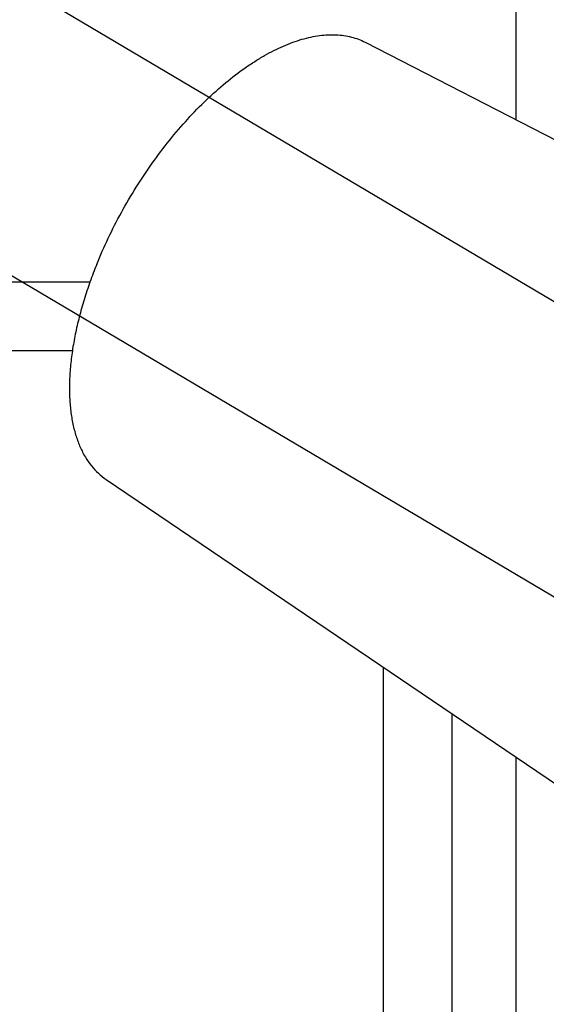
# Model space of a CAD drawing. Units: millimetres. Extents: x -48 to 88, y -111 to 90.
# Drawn here: x 34 to 36, y 30 to 33 of the extents above; entities that cross this region are included whole.
import ezdxf

# ---------------------------------------------------------------- set-up
doc = ezdxf.new("R2010")
doc.units = ezdxf.units.MM
doc.layers.add('GRC-900 SERİ PİŞİRME', color=7, linetype='Continuous')

msp = doc.modelspace()

# ---------------------------------------------------------------- linework, layer by layer
at = {"layer": 'GRC-900 SERİ PİŞİRME', "color": 252}
for p, q in [((35.9, 72.5998), (35.9, 32.5119)), ((36.4909, 31.6599), (32.6252, 33.9499)), ((36.0981, 30.9628), (32.2175, 33.2616)), ((35.4263, 32.755), (41.22, 29.7805)), ((34.5622, 31.9998), (4.4, 31.9998)), ((34.5049, 31.7838), (4.516, 31.7838)), ((34.6112, 31.3791), (40.0037, 27.7273)), ((35.484, 14.4998), (35.484, 30.788)), ((35.7, 14.4998), (35.7, 30.6418)), ((35.9, 30.5063), (35.9, 14.7998))]:
    msp.add_line(p, q, dxfattribs=at)
for points, knots in [([(34.5815, 32.0562), (34.5928, 32.084), (34.6171, 32.1392), (34.6586, 32.2201), (34.7049, 32.299), (34.7554, 32.3747), (34.8095, 32.4464), (34.8664, 32.513), (34.9255, 32.5738), (34.9859, 32.6279), (35.0374, 32.6675), (35.0788, 32.695), (35.1185, 32.7189), (35.1584, 32.7391), (35.1982, 32.7551), (35.2269, 32.7645), (35.255, 32.7716), (35.2908, 32.7778), (35.3258, 32.7797), (35.3593, 32.7766), (35.3828, 32.7719), (35.4053, 32.7648), (35.4195, 32.7586), (35.4263, 32.7551)], [0, 0, 0, 0, 0.075452, 0.152147, 0.229235, 0.30599, 0.381675, 0.455552, 0.526942, 0.595226, 0.659874, 0.690706, 0.720484, 0.776752, 0.803242, 0.828638, 0.852967, 0.876276, 0.920083, 0.940825, 0.960952, 0.980619, 1, 1, 1, 1]), ([(34.5815, 32.0562), (34.5741, 32.0378), (34.5601, 32.001), (34.5417, 31.9456), (34.5262, 31.8908), (34.5138, 31.8372), (34.5045, 31.7848), (34.4983, 31.7342), (34.4954, 31.6855), (34.4957, 31.639), (34.4992, 31.5951), (34.5059, 31.554), (34.5158, 31.5159), (34.5288, 31.4811), (34.5449, 31.4497), (34.564, 31.422), (34.5859, 31.3982), (34.6026, 31.385), (34.6112, 31.3791)], [0, 0, 0, 0, 0.082505, 0.163308, 0.241985, 0.318197, 0.391694, 0.462255, 0.529695, 0.593868, 0.654697, 0.712192, 0.766436, 0.817631, 0.866083, 0.912232, 0.956646, 1, 1, 1, 1])]:
    msp.add_open_spline(points, degree=3, knots=knots, dxfattribs=at)

doc.saveas('drawing.dxf')
